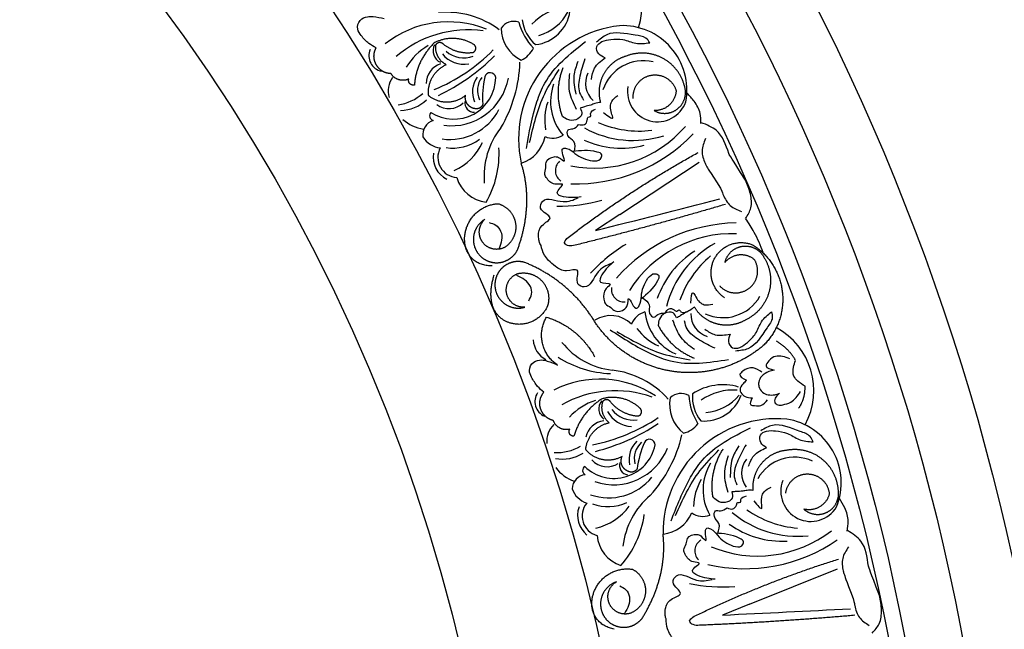
# Model space of a CAD drawing. Units: inches. Extents: x -500 to -173, y 253 to 357.
# Drawn here: x -245 to -237, y 306 to 311 of the extents above; entities that cross this region are included whole.
import ezdxf

# ---------------------------------------------------------------- set-up
doc = ezdxf.new("R2010")
doc.units = ezdxf.units.IN
doc.header["$MEASUREMENT"] = 0
doc.layers.add('DC703-312', color=7, linetype='Continuous')
doc.layers.add('Dimension', color=7, linetype='Continuous')
doc.styles.add('DIMS', font='txt')
doc.dimstyles.new('DIM-12', dxfattribs={"dimtxt": 1.125, "dimasz": 0.75, "dimexe": 0.75, "dimexo": 3, "dimgap": 1.125, "dimtad": 0, "dimdec": 4, "dimzin": 3, "dimdsep": 46, "dimlunit": 5, "dimtxsty": 'DIMS', "dimblk1": 'ARCHTICK', "dimblk2": 'ARCHTICK', "dimsah": 1, "dimcen": 0, "dimdle": 0.75, "dimclrd": 256, "dimclre": 256, "dimclrt": 256, "dimadec": 0, "dimazin": 0, "dimtfac": 0.75, "dimtdec": 4, "dimtix": 1, "dimtmove": 2, "dimatfit": 3, "dimfxl": 1, "dimtolj": 1, "dimtzin": 0, "dimlwd": -1, "dimlwe": -1, "dimarcsym": 0})

# ---------------------------------------------------------------- blocks, each defined once
blk = doc.blocks.new('DC703-312')
at = {"color": 0, "linetype": 'ByBlock'}
for p, q in [((14.4309, 6.4759), (15.0431, 6.8807)), ((15.4328, 3.4667), (16.1134, 3.7412))]:
    blk.add_line(p, q, dxfattribs=at)
at = {"linetype": 'ByBlock'}
for p, q in [((14.4309, 6.4759), (14.2437, 6.3521)), ((15.4328, 3.4667), (15.2247, 3.3827))]:
    blk.add_line(p, q, dxfattribs=at)
at = {"color": 0, "linetype": 'ByBlock'}
for centre, radius, start, end in [((14.0458, 8.0811), 0.5547, 343.04304, 72.99368), ((14.0676, 7.6456), 0.436, 97.75926, 136.54886), ((13.0895, 7.3496), 0.6889, 53.48909, 94.93349), ((13.7451, 8.0902), 0.3037, 276.46362, 351.71122), ((13.7046, 8.2144), 0.3687, 285.62607, 332.36331), ((13.106, 7.1751), 0.789, 68.19029, 128.19029), ((13.6109, 7.849), 0.119, 70.98817, 145.5534), ((13.7948, 7.9207), 0.2821, 180.87938, 243.16896), ((14.5296, 7.0593), 0.8814, 96.61642, 192.12307), ((14.1141, 8.0915), 0.4822, 195.63835, 223.20377), ((13.981, 8.0221), 0.3087, 187.67217, 229.19849), ((14.4512, 7.4371), 0.4981, 349.64415, 92.6573), ((13.2572, 7.0518), 0.8505, 82.041, 130.78956), ((13.1738, 7.3813), 0.4574, 119.21129, 149.34556), ((13.0838, 7.7402), 0.0968, 151.62008, 245.7419), ((12.6142, 7.7033), 0.1232, 157.56602, 257.70686), ((12.4495, 8.7464), 1.4156, 292.72304, 315.13024), ((12.3289, 8.8448), 1.6095, 295.76126, 314.75804), ((13.2274, 7.8543), 0.2176, 219.39799, 279.39799), ((13.2261, 7.8998), 0.2135, 229.53722, 289.53722), ((13.594, 7.8395), 0.1858, 293.30072, 335.12186), ((13.096, 7.4855), 0.1625, 108.48836, 178.92762), ((12.6092, 7.6828), 1.0497, 329.25832, 358.42), ((14.6131, 7.3352), 0.3294, 76.7509, 161.67168), ((13.1466, 7.5376), 0.3247, 237.24455, 359.66163), ((13.4827, 7.4257), 0.1911, 144.3771, 204.3771), ((13.5041, 7.4341), 0.1732, 144.26747, 204.26747), ((14.089, 7.3837), 0.7194, 167.54309, 184.46748), ((13.4285, 7.5284), 0.0433, 9.72165, 165.93379), ((14.347, 7.4908), 0.1812, 154.33437, 227.86483), ((12.81, 7.4333), 0.1694, 143.6805, 197.93791), ((13.1297, 7.6078), 0.4461, 262.48313, 350.02483), ((14.2916, 7.3494), 0.3961, 160.13307, 220.99012), ((14.7222, 7.425), 0.2322, 170.2854, 340.53629), ((12.6633, 7.6882), 0.3692, 278.47091, 311.42728), ((12.733, 7.5738), 0.2936, 270.68109, 314.11799), ((13.1097, 7.4495), 0.1559, 232.84976, 315.28634), ((13.3064, 7.3416), 0.0749, 174.88513, 270.96682), ((14.2656, 7.2077), 0.4156, 160.68259, 190.68259), ((12.9969, 7.2388), 0.0366, 135.22239, 255.75124), ((13.1157, 7.485), 0.4291, 262.25183, 332.50584), ((12.9612, 7.4429), 0.3109, 228.18108, 261.21355), ((13.0242, 7.0929), 0.1162, 108.19677, 188.48332), ((14.2308, 7.7723), 0.9377, 259.00037, 319.00037), ((14.583, 7.9269), 0.8057, 246.72009, 276.72009), ((13.985, 6.7714), 0.604, 141.64128, 184.94493), ((13.9117, 7.217), 0.1509, 247.11597, 302.37718), ((14.0929, 7.9662), 1.2534, 268.18807, 316.17982), ((14.533, 7.8264), 0.778, 241.19491, 287.72599), ((13.0664, 7.1746), 0.1857, 212.16027, 262.55831), ((13.139, 7.3328), 0.3439, 261.37495, 307.04763), ((12.9669, 7.2188), 0.4432, 294.46081, 335.23648), ((13.5905, 7.1304), 0.2677, 286.80083, 348.68712), ((14.4419, 7.6907), 0.7013, 245.76323, 284.70545), ((13.1808, 6.9211), 0.1927, 171.67133, 243.10381), ((13.1794, 6.9173), 0.1554, 151.87922, 266.54337), ((12.751, 6.9447), 0.7464, 330.0058, 3.63455), ((14.0297, 6.8148), 0.0972, 131.88905, 236.38782), ((13.4264, 6.8371), 0.267, 196.28578, 263.79579), ((13.9427, 7.8531), 1.3131, 270.04861, 285.44534), ((15.3468, 5.1577), 1.2534, 90.73464, 138.72639), ((15.2994, 5.3908), 0.9377, 87.91409, 147.91409), ((15.1616, 5.1252), 1.3131, 121.46912, 136.86585), ((15.5453, 5.5745), 0.778, 119.18847, 165.71955), ((15.384, 5.6007), 0.7013, 122.20901, 161.15123), ((15.6529, 5.5424), 0.8057, 130.19437, 160.19437), ((14.4627, 5.898), 0.0972, 170.52664, 275.02541), ((15.2284, 6.0091), 0.3294, 245.24278, 330.16356), ((14.6629, 5.5776), 0.1509, 104.53728, 159.79848), ((15.0191, 5.7646), 0.3961, 185.92434, 246.78139), ((15.1603, 5.7084), 0.1812, 179.04963, 252.58009), ((14.3611, 5.4699), 0.2262, 44.92445, 123.04282), ((14.8979, 5.8423), 0.4156, 216.23187, 246.23187), ((15.3756, 5.1164), 0.5547, 331.53491, 61.48555), ((13.9454, 5.5184), 0.1844, 183.3876, 241.74245), ((14.4341, 5.8469), 0.5755, 218.50424, 263.76518), ((14.3958, 6.0763), 0.8295, 237.89839, 267.35692), ((14.2927, 4.5904), 0.6889, 41.98097, 83.42537), ((14.274, 4.4161), 0.789, 56.68216, 116.68216), ((13.8974, 5.0318), 0.1232, 146.0579, 246.19873), ((14.3976, 4.2652), 0.8505, 70.53287, 119.28144), ((15.2268, 4.7314), 0.4302, 73.45764, 123.01946), ((15.3102, 4.6853), 0.436, 86.25113, 125.04074), ((14.3816, 4.6046), 0.4574, 107.70317, 137.83743), ((14.365, 4.9743), 0.0968, 140.11196, 234.23377), ((15.0977, 5.0093), 0.2821, 169.37125, 231.66083), ((14.9032, 4.9758), 0.119, 59.48004, 134.04527), ((15.4446, 5.113), 0.4822, 184.13022, 211.69564), ((15.3004, 5.0715), 0.3087, 176.16404, 217.69036), ((15.0828, 5.1853), 0.3037, 264.95549, 340.20309), ((15.0679, 5.3151), 0.3687, 274.11795, 320.85518), ((14.5285, 5.0574), 0.2176, 207.88987, 267.88987), ((14.5363, 5.1023), 0.2135, 218.0291, 278.0291), ((14.3261, 4.7223), 0.1625, 96.98024, 167.41949), ((13.9442, 6.0868), 1.4156, 281.21492, 303.62211), ((15.6459, 4.0186), 0.8814, 85.10829, 180.61495), ((15.6444, 4.4045), 0.4981, 338.13603, 81.14917), ((14.0354, 4.7282), 0.1694, 132.17238, 186.42978), ((13.8456, 6.2073), 1.6095, 284.25313, 303.24992), ((14.8848, 4.9698), 0.1858, 281.7926, 323.61373), ((14.6931, 4.5866), 0.1911, 132.86897, 192.86897), ((14.6605, 4.6979), 0.0433, 358.21353, 154.42567), ((13.8885, 5.0127), 1.0497, 317.75019, 346.91187), ((13.9425, 5.0072), 0.3692, 266.96278, 299.91915), ((14.3861, 4.7633), 0.3247, 225.73642, 348.1535), ((14.3835, 4.8354), 0.4461, 250.97501, 338.5167), ((14.7158, 4.5905), 0.1732, 132.75934, 192.75934), ((15.2789, 4.4244), 0.7194, 156.03497, 172.95935), ((13.988, 4.8813), 0.2936, 259.17296, 302.60986), ((14.3324, 4.6843), 0.1559, 221.34163, 303.77821), ((15.5531, 4.4779), 0.1812, 142.82624, 216.35671), ((15.7827, 4.2723), 0.3294, 65.24278, 150.16356), ((14.1855, 4.7075), 0.3109, 216.67295, 249.70542), ((14.1798, 4.5003), 0.0366, 123.71426, 244.24311), ((14.5036, 4.5393), 0.0749, 163.377, 259.45869), ((15.4705, 4.3503), 0.3961, 148.62494, 209.48199), ((14.1774, 4.3519), 0.1162, 96.68864, 176.97519), ((14.3453, 4.7179), 0.4291, 250.7437, 320.99772), ((15.4168, 4.2167), 0.4156, 149.17446, 179.17446), ((15.9076, 4.3385), 0.2322, 158.77728, 329.02817), ((14.2351, 4.4235), 0.1857, 200.65214, 251.05019), ((15.0548, 3.8452), 0.604, 130.13316, 173.4368), ((14.2967, 4.1523), 0.1927, 160.16321, 231.59568), ((14.2945, 4.1488), 0.1554, 140.37109, 255.03524), ((14.3378, 4.564), 0.3439, 249.86683, 295.53951), ((14.1464, 4.4866), 0.4432, 282.95269, 323.72836), ((15.8713, 4.8581), 0.8057, 235.21197, 265.21197), ((13.8802, 4.2612), 0.7464, 318.49768, 352.12642), ((14.7399, 4.2757), 0.2677, 275.2927, 337.17899), ((15.0719, 4.2964), 0.1509, 235.60785, 290.86905), ((15.8022, 4.7696), 0.778, 229.68679, 276.21786), ((15.6859, 4.6549), 0.7013, 234.2551, 273.19733), ((14.5205, 4.021), 0.267, 184.77765, 252.28767), ((15.1073, 3.8788), 0.0972, 120.38092, 224.87969), ((15.3989, 4.9944), 1.2534, 256.67994, 304.67169), ((15.4954, 4.7769), 0.9377, 247.49224, 307.49224), ((15.2291, 4.9136), 1.3131, 258.54048, 273.93721)]:
    blk.add_arc(centre, radius, start, end, dxfattribs=at)
for points, knots in [([(12.5471, 7.7641), (12.5275, 7.7744), (12.4826, 7.7981), (12.4371, 7.8497), (12.3933, 7.9089), (12.4145, 7.9817), (12.474, 8.0067), (12.5385, 8.0053), (12.5809, 7.9959), (12.6089, 7.9897)], [20.2202983, 20.2202983, 20.2202983, 20.2202983, 20.293506, 20.3881248, 20.4489274, 20.5288166, 20.5988036, 20.6478417, 20.7430772, 20.7430772, 20.7430772, 20.7430772]), ([(14.6628, 7.8033), (14.6536, 7.8163), (14.6267, 7.8536), (14.5021, 7.8642), (14.3577, 7.9027), (14.2756, 7.8292), (14.2501, 7.8063)], [0.8377537, 0.8377537, 0.8377537, 0.8377537, 0.8889618, 0.9859581, 1.2292625, 1.3389865, 1.3389865, 1.3389865, 1.3389865]), ([(14.318, 7.6866), (14.2993, 7.694), (14.262, 7.7086), (14.241, 7.7766), (14.2973, 7.8196), (14.3386, 7.8255), (14.3619, 7.8288)], [0.2289798, 0.2289798, 0.2289798, 0.2289798, 0.2941416, 0.3585988, 0.4199399, 0.4989432, 0.4989432, 0.4989432, 0.4989432]), ([(14.3619, 7.8288), (14.3932, 7.831), (14.4592, 7.8356), (14.5545, 7.7885), (14.6261, 7.7983), (14.6628, 7.8033)], [0.4989432, 0.4989432, 0.4989432, 0.4989432, 0.6019769, 0.7166437, 0.8377537, 0.8377537, 0.8377537, 0.8377537]), ([(14.2108, 7.5188), (14.2161, 7.5498), (14.228, 7.6199), (14.2858, 7.6627), (14.318, 7.6866)], [0, 0, 0, 0, 0.1012252, 0.2289798, 0.2289798, 0.2289798, 0.2289798]), ([(14.2811, 7.3427), (14.2667, 7.3407), (14.2406, 7.3372), (14.202, 7.318), (14.1624, 7.3115), (14.1358, 7.3022), (14.1248, 7.2984)], [10.1789001, 10.1789001, 10.1789001, 10.1789001, 10.2271147, 10.2658024, 10.3211656, 10.3597566, 10.3597566, 10.3597566, 10.3597566]), ([(14.1248, 7.2984), (14.1317, 7.2829), (14.1482, 7.2461), (14.0919, 7.1996), (14.0308, 7.2027), (14.0008, 7.2242), (13.9877, 7.2336)], [10.3597566, 10.3597566, 10.3597566, 10.3597566, 10.4113994, 10.4831914, 10.5511652, 10.6043269, 10.6043269, 10.6043269, 10.6043269]), ([(14.1126, 7.1719), (14.1293, 7.1684), (14.1609, 7.1617), (14.1821, 7.1981), (14.179, 7.2334), (14.212, 7.2281), (14.1969, 7.2703), (14.2237, 7.2823), (14.2428, 7.2909)], [0.3094553, 0.3094553, 0.3094553, 0.3094553, 0.3605768, 0.406042, 0.4315752, 0.4534694, 0.4766948, 0.5351326, 0.5351326, 0.5351326, 0.5351326]), ([(14.0812, 6.9638), (14.0849, 6.9921), (14.0919, 7.045), (14.0249, 7.0701), (14.0203, 7.1388), (14.0778, 7.1339), (14.0996, 7.1577), (14.1126, 7.1719)], [0, 0, 0, 0, 0.0839, 0.1567679, 0.205129, 0.2475676, 0.3094553, 0.3094553, 0.3094553, 0.3094553]), ([(15.0933, 7.0625), (15.0802, 7.031), (15.0542, 6.9684), (15.0795, 6.8939), (15.0975, 6.8571), (15.1014, 6.8498)], [0, 0, 0, 0, 0.1102312, 0.2188734, 0.2466255, 0.2466255, 0.2466255, 0.2466255]), ([(14.1321, 6.6122), (14.0912, 6.607), (14.0337, 6.5996), (13.9124, 6.6382), (14.0221, 6.7231), (13.9171, 6.7008), (13.8784, 6.7391), (13.8407, 6.7895), (13.8648, 6.8329), (13.8513, 6.8926), (13.9113, 6.9265), (13.9616, 6.9221), (14.0181, 6.8679), (13.988, 6.9388), (13.9779, 6.9929), (14.04, 6.9861), (14.0817, 6.9474), (14.1459, 6.9066), (14.1943, 6.8959), (14.2185, 6.8906)], [0, 0, 0, 0, 0.152533, 0.214436, 0.301258, 0.352613, 0.446323, 0.487921, 0.544328, 0.591489, 0.67684, 0.713348, 0.773526, 0.826767, 0.88292, 0.913502, 0.996951, 1.078908, 1.161053, 1.161053, 1.161053, 1.161053]), ([(14.2185, 6.8906), (14.243, 6.8898), (14.2798, 6.8887), (14.3, 6.9457), (14.1977, 6.9796), (14.1259, 6.9699), (14.0668, 6.9618)], [1.161053, 1.161053, 1.161053, 1.161053, 1.2338915, 1.2705299, 1.315711, 1.5259965, 1.5259965, 1.5259965, 1.5259965]), ([(15.2086, 6.6807), (15.2249, 6.6433), (15.2394, 6.6051), (15.2762, 6.5363), (15.3394, 6.5125), (15.3708, 6.5007)], [0.2732823, 0.2732823, 0.2732823, 0.2732823, 0.2991868, 0.4092122, 0.517597, 0.517597, 0.517597, 0.517597]), ([(13.8216, 6.2379), (13.8133, 6.2476), (13.8108, 6.2625), (13.7972, 6.3134), (13.811, 6.3946), (13.9398, 6.4564), (13.7974, 6.5016), (13.8458, 6.6281), (13.9865, 6.552), (14.072, 6.5894), (14.1091, 6.6057)], [0.8978854, 0.8978854, 0.8978854, 0.8978854, 1.0153671, 1.0937431, 1.1963342, 1.2900381, 1.4054328, 1.466534, 1.6418645, 1.7764855, 1.7764855, 1.7764855, 1.7764855]), ([(14.0099, 6.2486), (14.004, 6.2573), (13.9982, 6.2599), (14.0127, 6.2796), (14.0218, 6.292)], [0.147504, 0.147504, 0.147504, 0.147504, 0.17802807, 0.22983674, 0.22983674, 0.22983674, 0.22983674]), ([(14.0602, 6.2333), (14.0441, 6.2336), (14.0215, 6.234), (14.007, 6.2516), (14.004, 6.2573)], [0.0461692, 0.0461692, 0.0461692, 0.0461692, 0.09642886, 0.11650353, 0.11650353, 0.11650353, 0.11650353]), ([(14.3643, 6.0988), (14.327, 6.0828), (14.2412, 6.046), (14.2007, 5.8912), (14.0753, 5.9423), (14.1395, 6.0772), (14.0064, 6.0253), (13.9377, 6.0707), (13.8818, 6.1161), (13.8577, 6.1484), (13.8484, 6.1626)], [0, 0, 0, 0, 0.134621, 0.3099515, 0.3710527, 0.4864474, 0.5801513, 0.6827424, 0.7611184, 0.8177087, 0.8177087, 0.8177087, 0.8177087]), ([(14.3847, 6.1112), (14.3529, 6.0849), (14.3083, 6.0479), (14.2536, 5.933), (14.3905, 5.9551), (14.3026, 5.8936), (14.3041, 5.8392), (14.3151, 5.7773), (14.3633, 5.7652), (14.3976, 5.7146), (14.4634, 5.7352), (14.4946, 5.775), (14.4936, 5.8532), (14.5247, 5.7828), (14.5574, 5.7385), (14.5948, 5.7885), (14.595, 5.8454), (14.6092, 5.9202), (14.6344, 5.9628), (14.647, 5.9841)], [0, 0, 0, 0, 0.152533, 0.214436, 0.301258, 0.352613, 0.446323, 0.487921, 0.544328, 0.591489, 0.67684, 0.713348, 0.773526, 0.826767, 0.88292, 0.913502, 0.996951, 1.078908, 1.161053, 1.161053, 1.161053, 1.161053]), ([(14.647, 5.9841), (14.6632, 6.0025), (14.6875, 6.0302), (14.7429, 6.006), (14.6978, 5.9081), (14.6417, 5.8623), (14.5954, 5.8247)], [1.161053, 1.161053, 1.161053, 1.161053, 1.2338915, 1.2705299, 1.315711, 1.5259965, 1.5259965, 1.5259965, 1.5259965]), ([(14.6067, 5.8339), (14.6299, 5.8172), (14.6733, 5.7861), (14.6459, 5.7201), (14.6929, 5.6699), (14.7286, 5.7152), (14.7609, 5.7148), (14.7801, 5.7146)], [0, 0, 0, 0, 0.0839, 0.1567679, 0.205129, 0.2475676, 0.3094553, 0.3094553, 0.3094553, 0.3094553]), ([(14.8679, 5.6776), (14.8614, 5.6932), (14.8457, 5.7304), (14.7733, 5.721), (14.7339, 5.6743), (14.729, 5.6377), (14.7269, 5.6217)], [10.3597566, 10.3597566, 10.3597566, 10.3597566, 10.4113994, 10.4831914, 10.5511652, 10.6043269, 10.6043269, 10.6043269, 10.6043269]), ([(14.7801, 5.7146), (14.789, 5.7292), (14.8057, 5.7568), (14.8467, 5.7475), (14.8704, 5.7211), (14.8891, 5.7488), (14.9096, 5.7089), (14.9367, 5.7203), (14.9561, 5.7284)], [0.3094553, 0.3094553, 0.3094553, 0.3094553, 0.3605768, 0.406042, 0.4315752, 0.4534694, 0.4766948, 0.5351326, 0.5351326, 0.5351326, 0.5351326]), ([(15.007, 5.7615), (14.9958, 5.7523), (14.9754, 5.7356), (14.935, 5.7205), (14.9032, 5.696), (14.8782, 5.683), (14.8679, 5.6776)], [10.1789001, 10.1789001, 10.1789001, 10.1789001, 10.2271147, 10.2658024, 10.3211656, 10.3597566, 10.3597566, 10.3597566, 10.3597566]), ([(15.6043, 5.7256), (15.6074, 5.71), (15.6163, 5.6648), (15.5389, 5.5666), (15.4683, 5.4348), (15.3586, 5.4251), (15.3245, 5.4221)], [0.8377537, 0.8377537, 0.8377537, 0.8377537, 0.8889618, 0.9859581, 1.2292625, 1.3389865, 1.3389865, 1.3389865, 1.3389865]), ([(15.4173, 5.4884), (15.4402, 5.5097), (15.4887, 5.5549), (15.5194, 5.6566), (15.5755, 5.7022), (15.6043, 5.7256)], [0.4989432, 0.4989432, 0.4989432, 0.4989432, 0.6019769, 0.7166437, 0.8377537, 0.8377537, 0.8377537, 0.8377537]), ([(15.0876, 5.5898), (15.1139, 5.5725), (15.1733, 5.5333), (15.244, 5.5463), (15.2835, 5.5535)], [0, 0, 0, 0, 0.1012252, 0.2289798, 0.2289798, 0.2289798, 0.2289798]), ([(15.2835, 5.5535), (15.276, 5.5348), (15.2612, 5.4976), (15.2966, 5.4358), (15.3664, 5.4475), (15.399, 5.4737), (15.4173, 5.4884)], [0.2289798, 0.2289798, 0.2289798, 0.2289798, 0.2941416, 0.3585988, 0.4199399, 0.4989432, 0.4989432, 0.4989432, 0.4989432]), ([(13.8438, 5.1048), (13.8267, 5.1188), (13.7874, 5.151), (13.7531, 5.2106), (13.722, 5.2774), (13.7574, 5.3445), (13.8206, 5.3571), (13.8835, 5.3428), (13.9232, 5.3252), (13.9494, 5.3135)], [20.2202983, 20.2202983, 20.2202983, 20.2202983, 20.293506, 20.3881248, 20.4489274, 20.5288166, 20.5988036, 20.6478417, 20.7430772, 20.7430772, 20.7430772, 20.7430772]), ([(15.7458, 5.3629), (15.7075, 5.3761), (15.648, 5.3967), (15.5859, 5.3566), (15.5448, 5.2944), (15.5939, 5.2827), (15.6236, 5.2756)], [0, 0, 0, 0, 0.1245767, 0.1936383, 0.2436697, 0.3203885, 0.3203885, 0.3203885, 0.3203885]), ([(15.8623, 5.1499), (15.8435, 5.1619), (15.8108, 5.1828), (15.7667, 5.2307), (15.7695, 5.2939), (15.783, 5.3327), (15.789, 5.3498)], [0.6521119, 0.6521119, 0.6521119, 0.6521119, 0.7269153, 0.7821622, 0.8590767, 0.9202673, 0.9202673, 0.9202673, 0.9202673]), ([(15.5288, 5.2591), (15.5065, 5.2739), (15.4598, 5.3048), (15.3961, 5.2814), (15.3416, 5.2326), (15.3822, 5.2112), (15.4095, 5.1969)], [0, 0, 0, 0, 0.084011, 0.1763788, 0.2127367, 0.2879742, 0.2879742, 0.2879742, 0.2879742]), ([(15.6236, 5.2756), (15.6101, 5.2718), (15.5753, 5.2619), (15.5275, 5.235), (15.5015, 5.1881), (15.5039, 5.1416), (15.5389, 5.0872), (15.6105, 5.0757), (15.6524, 5.0916), (15.6643, 5.0962)], [0.3203885, 0.3203885, 0.3203885, 0.3203885, 0.3670637, 0.4412416, 0.4966217, 0.5355567, 0.5915323, 0.6988644, 0.7414618, 0.7414618, 0.7414618, 0.7414618]), ([(15.4095, 5.1969), (15.401, 5.1877), (15.3811, 5.1664), (15.3541, 5.1328), (15.3685, 5.0936), (15.4016, 5.0653), (15.4357, 5.0617), (15.4544, 5.0598)], [0.2879742, 0.2879742, 0.2879742, 0.2879742, 0.3309462, 0.3878032, 0.4116286, 0.4625526, 0.5238998, 0.5238998, 0.5238998, 0.5238998]), ([(15.6643, 5.0962), (15.6546, 5.0873), (15.6352, 5.0695), (15.62, 5.0277), (15.6538, 4.9992), (15.6997, 5.0094), (15.7711, 5.0253), (15.8058, 5.0771), (15.8276, 5.1098)], [0.7414618, 0.7414618, 0.7414618, 0.7414618, 0.7858653, 0.8305528, 0.8666809, 0.9078774, 0.9807813, 1.1048822, 1.1048822, 1.1048822, 1.1048822]), ([(15.4544, 5.0598), (15.4435, 5.0377), (15.4265, 5.0032), (15.4811, 4.9999), (15.529, 4.9962), (15.557, 5.0269), (15.5732, 5.0446)], [0.5238998, 0.5238998, 0.5238998, 0.5238998, 0.5840776, 0.6181204, 0.6720512, 0.7462751, 0.7462751, 0.7462751, 0.7462751]), ([(15.5637, 4.6755), (15.5468, 4.6865), (15.5132, 4.7082), (15.5062, 4.7791), (15.5699, 4.81), (15.6116, 4.8075), (15.6351, 4.8061)], [0.2289798, 0.2289798, 0.2289798, 0.2289798, 0.2941416, 0.3585988, 0.4199399, 0.4989432, 0.4989432, 0.4989432, 0.4989432]), ([(15.9249, 4.7211), (15.9184, 4.7356), (15.8995, 4.7776), (15.7795, 4.8128), (15.6457, 4.8794), (15.5506, 4.8237), (15.521, 4.8064)], [0.8377537, 0.8377537, 0.8377537, 0.8377537, 0.8889618, 0.9859581, 1.2292625, 1.3389865, 1.3389865, 1.3389865, 1.3389865]), ([(15.6351, 4.8061), (15.6661, 4.802), (15.7318, 4.7934), (15.8157, 4.7282), (15.8878, 4.7235), (15.9249, 4.7211)], [0.4989432, 0.4989432, 0.4989432, 0.4989432, 0.6019769, 0.7166437, 0.8377537, 0.8377537, 0.8377537, 0.8377537]), ([(15.4252, 4.5325), (15.4365, 4.5618), (15.4622, 4.6281), (15.5274, 4.6586), (15.5637, 4.6755)], [0, 0, 0, 0, 0.1012252, 0.2289798, 0.2289798, 0.2289798, 0.2289798]), ([(15.4589, 4.3459), (15.4444, 4.3468), (15.4182, 4.3486), (15.3765, 4.3375), (15.3364, 4.339), (15.3084, 4.3352), (15.2969, 4.3336)], [10.1789001, 10.1789001, 10.1789001, 10.1789001, 10.2271147, 10.2658024, 10.3211656, 10.3597566, 10.3597566, 10.3597566, 10.3597566]), ([(15.2969, 4.3336), (15.3006, 4.3171), (15.3094, 4.2777), (15.245, 4.2435), (15.1857, 4.2587), (15.1606, 4.2857), (15.1496, 4.2975)], [10.3597566, 10.3597566, 10.3597566, 10.3597566, 10.4113994, 10.4831914, 10.5511652, 10.6043269, 10.6043269, 10.6043269, 10.6043269]), ([(15.2597, 4.2122), (15.2754, 4.2054), (15.305, 4.1926), (15.333, 4.224), (15.3371, 4.2592), (15.3683, 4.2474), (15.3619, 4.2918), (15.3906, 4.2982), (15.4111, 4.3028)], [0.3094553, 0.3094553, 0.3094553, 0.3094553, 0.3605768, 0.406042, 0.4315752, 0.4534694, 0.4766948, 0.5351326, 0.5351326, 0.5351326, 0.5351326]), ([(15.1875, 4.0145), (15.1968, 4.0415), (15.2141, 4.092), (15.1535, 4.1299), (15.1627, 4.1981), (15.2181, 4.1818), (15.2442, 4.2009), (15.2597, 4.2122)], [0, 0, 0, 0, 0.0839, 0.1567679, 0.205129, 0.2475676, 0.3094553, 0.3094553, 0.3094553, 0.3094553]), ([(15.1672, 3.6598), (15.126, 3.6628), (15.0682, 3.6671), (14.9571, 3.7291), (15.0815, 3.7904), (14.9742, 3.7896), (14.9439, 3.8348), (14.917, 3.8917), (14.9493, 3.9294), (14.948, 3.9906), (15.0135, 4.0118), (15.0619, 3.9975), (15.1064, 3.9332), (15.0911, 4.0086), (15.092, 4.0637), (15.1515, 4.0445), (15.1846, 3.9983), (15.2395, 3.9455), (15.2847, 3.9254), (15.3073, 3.9154)], [0, 0, 0, 0, 0.152533, 0.214436, 0.301258, 0.352613, 0.446323, 0.487921, 0.544328, 0.591489, 0.67684, 0.713348, 0.773526, 0.826767, 0.88292, 0.913502, 0.996951, 1.078908, 1.161053, 1.161053, 1.161053, 1.161053]), ([(15.3073, 3.9154), (15.3312, 3.9097), (15.3671, 3.9013), (15.3982, 3.9531), (15.3047, 4.0068), (15.2324, 4.0115), (15.173, 4.0154)], [1.161053, 1.161053, 1.161053, 1.161053, 1.2338915, 1.2705299, 1.315711, 1.5259965, 1.5259965, 1.5259965, 1.5259965]), ([(16.1989, 3.9093), (16.1798, 3.881), (16.1418, 3.8249), (16.1517, 3.7468), (16.162, 3.7072), (16.1644, 3.6992)], [0, 0, 0, 0, 0.1102312, 0.2188734, 0.2466255, 0.2466255, 0.2466255, 0.2466255]), ([(14.7882, 3.355), (14.782, 3.3662), (14.7825, 3.3812), (14.7794, 3.4338), (14.8091, 3.5106), (14.9476, 3.5455), (14.8172, 3.6183), (14.8898, 3.7325), (15.0125, 3.6299), (15.1037, 3.6495), (15.1434, 3.658)], [0.8978854, 0.8978854, 0.8978854, 0.8978854, 1.0153671, 1.0937431, 1.1963342, 1.2900381, 1.4054328, 1.466534, 1.6418645, 1.7764855, 1.7764855, 1.7764855, 1.7764855]), ([(16.2357, 3.5121), (16.2442, 3.4723), (16.2508, 3.432), (16.2731, 3.3572), (16.3304, 3.3213), (16.3588, 3.3034)], [0.2732823, 0.2732823, 0.2732823, 0.2732823, 0.2991868, 0.4092122, 0.517597, 0.517597, 0.517597, 0.517597]), ([(14.9749, 3.3279), (14.9708, 3.3376), (14.9657, 3.3414), (14.9838, 3.3577), (14.9952, 3.368)], [0.147504, 0.147504, 0.147504, 0.147504, 0.17802807, 0.22983674, 0.22983674, 0.22983674, 0.22983674]), ([(15.2922, 3.1104), (15.2526, 3.1022), (15.1612, 3.0832), (15.0906, 2.9396), (14.9779, 3.0147), (15.0677, 3.1341), (14.9269, 3.1098), (14.8687, 3.168), (14.8229, 3.2237), (14.8058, 3.2601), (14.7995, 3.2759)], [0, 0, 0, 0, 0.134621, 0.3099515, 0.3710527, 0.4864474, 0.5801513, 0.6827424, 0.7611184, 0.8177087, 0.8177087, 0.8177087, 0.8177087]), ([(15.0211, 3.3029), (15.0054, 3.3064), (14.9834, 3.3112), (14.9727, 3.3314), (14.9708, 3.3376)], [0.0461692, 0.0461692, 0.0461692, 0.0461692, 0.09642886, 0.11650353, 0.11650353, 0.11650353, 0.11650353])]:
    blk.add_open_spline(points, degree=3, knots=knots, dxfattribs=at)
for points, weights in [([(12.5485, 7.6322), (12.5246, 7.6738), (12.5241, 7.7219), (12.5471, 7.7641)], [1, 0.915402283441, 0.915402283441, 1]), ([(12.9996, 7.8042), (12.9066, 7.7176), (12.8518, 7.603), (12.8429, 7.4763)], [1, 0.953554740178, 0.953554740178, 1]), ([(13.3021, 7.7893), (13.2085, 7.8475), (13.0984, 7.8529), (12.9996, 7.8042)], [1, 0.915913374003, 0.915913374003, 1]), ([(13.0891, 7.6336), (13.0324, 7.6628), (13.0021, 7.7188), (13.0086, 7.7821)], [1, 0.884098701491, 0.884098701491, 1]), ([(13.0086, 7.7821), (13.0109, 7.7935), (13.0188, 7.8021), (13.03, 7.8054)], [1, 0.906010928951, 0.906010928951, 1]), ([(13.03, 7.8054), (13.0411, 7.8087), (13.0524, 7.8059), (13.0606, 7.7976)], [1, 0.906010928951, 0.906010928951, 1]), ([(13.0606, 7.7976), (13.1268, 7.7415), (13.2101, 7.717), (13.2961, 7.7285)], [1, 0.942534573859, 0.942534573859, 1]), ([(13.3179, 7.757), (13.3192, 7.7703), (13.3134, 7.7822), (13.3021, 7.7893)], [1, 0.899829429125, 0.899829429125, 1]), ([(13.2961, 7.7285), (13.3085, 7.7332), (13.3166, 7.7438), (13.3179, 7.757)], [1, 0.899829429125, 0.899829429125, 1]), ([(14.4809, 7.7), (14.406, 7.6788), (14.3449, 7.6306), (14.307, 7.5627)], [1, 0.949253021674, 0.949253021674, 1]), ([(14.7566, 7.6863), (14.6695, 7.7307), (14.5719, 7.7355), (14.4809, 7.7)], [1, 0.941659346407, 0.941659346407, 1]), ([(12.6616, 7.5642), (12.6135, 7.5657), (12.5724, 7.5905), (12.5485, 7.6322)], [1, 0.915402283441, 0.915402283441, 1]), ([(12.9517, 7.4031), (12.9446, 7.5044), (12.9966, 7.5916), (13.0891, 7.6336)], [1, 0.880734391795, 0.880734391795, 1]), ([(13.9877, 7.2336), (13.9429, 7.3574), (13.9447, 7.489), (13.9929, 7.6115)], [1, 0.957154752057, 0.957154752057, 1]), ([(14.9299, 7.4714), (14.9051, 7.5659), (14.8437, 7.642), (14.7566, 7.6863)], [1, 0.941659346407, 0.941659346407, 1]), ([(12.7995, 7.5229), (12.7472, 7.4984), (12.6919, 7.515), (12.6616, 7.5642)], [1, 0.831088992379, 0.831088992379, 1]), ([(14.307, 7.5627), (14.269, 7.4948), (14.2599, 7.4175), (14.2811, 7.3427)], [1, 0.949253021674, 0.949253021674, 1]), ([(14.5345, 7.3734), (14.528, 7.4642), (14.5838, 7.536), (14.6734, 7.5522)], [1, 0.829154836385, 0.829154836385, 1]), ([(14.6734, 7.5522), (14.763, 7.5683), (14.8404, 7.5204), (14.8659, 7.433)], [1, 0.829154836385, 0.829154836385, 1]), ([(12.8077, 7.4871), (12.7985, 7.4969), (12.7955, 7.51), (12.7995, 7.5229)], [1, 0.909912889125, 0.909912889125, 1]), ([(12.8429, 7.4763), (12.8297, 7.4733), (12.8169, 7.4772), (12.8077, 7.4871)], [1, 0.909912889125, 0.909912889125, 1]), ([(14.8792, 7.2941), (14.9332, 7.3383), (14.9524, 7.4053), (14.9299, 7.4714)], [1, 0.881077574213, 0.881077574213, 1]), ([(12.9602, 7.3879), (12.9553, 7.3916), (12.9523, 7.397), (12.9517, 7.4031)], [1, 0.944148802223, 0.944148802223, 1]), ([(13.2383, 7.397), (13.1558, 7.3262), (13.0472, 7.3227), (12.9602, 7.3879)], [1, 0.853247651643, 0.853247651643, 1]), ([(14.8659, 7.433), (14.8607, 7.3383), (14.7902, 7.2748), (14.6954, 7.2797)], [1, 0.805545613152, 0.805545613152, 1]), ([(13.3717, 7.3291), (13.3662, 7.309), (13.3503, 7.2955), (13.3296, 7.2933)], [1, 0.883252790407, 0.883252790407, 1]), ([(14.6954, 7.2797), (14.7556, 7.2445), (14.8252, 7.25), (14.8792, 7.2941)], [1, 0.881077574213, 0.881077574213, 1]), ([(14.0218, 6.292), (14.3431, 6.5384), (14.6821, 6.76), (15.0366, 6.9555)], [1, 0.998118573815, 0.998118573815, 1]), ([(13.6395, 6.2033), (13.7215, 6.4234), (13.7396, 6.6577), (13.6679, 6.8742)], [1, 0.974129947402, 0.974129947402, 1]), ([(13.2342, 6.3275), (13.2548, 6.4614), (13.3551, 6.5524), (13.4903, 6.5602)], [1, 0.851508258659, 0.851508258659, 1]), ([(13.4903, 6.5602), (13.5627, 6.5398), (13.6126, 6.4836), (13.6243, 6.4093)], [1, 0.894621016861, 0.894621016861, 1]), ([(15.2468, 6.555), (14.8538, 6.4386), (14.4582, 6.3314), (14.0602, 6.2333)], [1, 0.999822374931, 0.999822374931, 1]), ([(13.3698, 6.263), (13.3281, 6.3209), (13.3355, 6.3918), (13.3882, 6.4398)], [1, 0.830894426291, 0.830894426291, 1]), ([(13.6243, 6.4093), (13.6361, 6.3351), (13.6059, 6.2662), (13.5433, 6.2245)], [1, 0.894621016861, 0.894621016861, 1]), ([(13.4449, 6.0793), (13.2818, 6.0767), (13.2136, 6.1937), (13.2342, 6.3275)], [1, 0.851508258659, 0.851508258659, 1]), ([(13.5433, 6.2245), (13.481, 6.1897), (13.4114, 6.2052), (13.3698, 6.263)], [1, 0.830894426291, 0.830894426291, 1]), ([(13.5228, 6.1096), (13.5743, 6.1226), (13.6157, 6.1558), (13.6395, 6.2033)], [1, 0.939713305197, 0.939713305197, 1]), ([(15.244, 6.1071), (15.2595, 6.1751), (15.311, 6.2221), (15.3801, 6.2314)], [1, 0.881077574213, 0.881077574213, 1]), ([(15.3801, 6.2314), (15.4493, 6.2407), (15.5114, 6.2089), (15.5442, 6.1474)], [1, 0.881077574213, 0.881077574213, 1]), ([(15.4616, 6.2402), (15.5915, 6.1567), (15.6723, 6.0249), (15.6878, 5.8712)], [1, 0.933782212859, 0.933782212859, 1]), ([(13.3756, 6.1364), (13.4191, 6.1061), (13.4713, 6.0965), (13.5228, 6.1096)], [1, 0.939713305197, 0.939713305197, 1]), ([(14.246, 5.6337), (14.1191, 5.8498), (13.9289, 6.0132), (13.6961, 6.106)], [1, 0.963983364335, 0.963983364335, 1]), ([(15.4725, 6.1269), (15.3998, 6.1878), (15.3052, 6.1796), (15.244, 6.1071)], [1, 0.805545613152, 0.805545613152, 1]), ([(15.5442, 6.1474), (15.5963, 6.0647), (15.61, 5.9679), (15.5829, 5.874)], [1, 0.941659346407, 0.941659346407, 1]), ([(13.5555, 5.8682), (13.5417, 5.9382), (13.578, 5.9995), (13.6459, 6.0212)], [1, 0.830894426291, 0.830894426291, 1]), ([(13.6459, 6.0212), (13.7166, 6.0359), (13.7851, 6.013), (13.8327, 5.9586)], [1, 0.9090459392, 0.9090459392, 1]), ([(13.5771, 5.6406), (13.4562, 5.681), (13.3925, 5.7912), (13.4597, 6.0099)], [1, 0.832612171828, 0.832612171828, 1]), ([(13.467, 5.9589), (13.4583, 5.8968), (13.4805, 5.838), (13.5281, 5.7971)], [1, 0.918557831768, 0.918557831768, 1]), ([(13.8327, 5.9586), (13.8802, 5.9042), (13.8939, 5.8333), (13.8699, 5.7652)], [1, 0.9090459392, 0.9090459392, 1]), ([(13.6972, 5.7609), (13.6261, 5.7552), (13.5693, 5.7982), (13.5555, 5.8682)], [1, 0.830894426291, 0.830894426291, 1]), ([(15.5829, 5.874), (15.5558, 5.7801), (15.4926, 5.7055), (15.4045, 5.6633)], [1, 0.941659346407, 0.941659346407, 1]), ([(15.6878, 5.8712), (15.7034, 5.7174), (15.6505, 5.5722), (15.5399, 5.4644)], [1, 0.933782212859, 0.933782212859, 1]), ([(13.5281, 5.7971), (13.5757, 5.7562), (13.6371, 5.7431), (13.6972, 5.7609)], [1, 0.918557831768, 0.918557831768, 1]), ([(13.8699, 5.7652), (13.8151, 5.6501), (13.6979, 5.6003), (13.5771, 5.6406)], [1, 0.832612171828, 0.832612171828, 1]), ([(13.9494, 5.3135), (13.8206, 5.3994), (13.7857, 5.5502), (13.8638, 5.6839)], [1, 0.818482245701, 0.818482245701, 1]), ([(13.8638, 5.6839), (14.0259, 5.6351), (14.1566, 5.5276), (14.2359, 5.378)], [1, 0.948588041746, 0.948588041746, 1]), ([(14.8555, 5.2627), (14.6054, 5.2954), (14.3899, 5.4265), (14.246, 5.6337)], [1, 0.942945928266, 0.942945928266, 1]), ([(14.7269, 5.6217), (14.7868, 5.5045), (14.8841, 5.4159), (15.0065, 5.3673)], [1, 0.957154752057, 0.957154752057, 1]), ([(15.789, 5.3498), (15.7538, 5.4114), (15.7039, 5.4617), (15.6427, 5.4974)], [1, 0.977283884193, 0.977283884193, 1]), ([(15.5399, 5.4644), (15.3475, 5.3012), (15.1056, 5.2299), (14.8555, 5.2627)], [1, 0.942945928266, 0.942945928266, 1]), ([(13.8189, 4.9752), (13.8038, 5.0208), (13.8129, 5.068), (13.8438, 5.1048)], [1, 0.915402283441, 0.915402283441, 1]), ([(15.8134, 4.9798), (15.8483, 5.0301), (15.8651, 5.0888), (15.8623, 5.1499)], [1, 0.964875349482, 0.964875349482, 1]), ([(14.2952, 5.0538), (14.1869, 4.9875), (14.1103, 4.8862), (14.0763, 4.7638)], [1, 0.953554740178, 0.953554740178, 1]), ([(14.3489, 4.8688), (14.2992, 4.9087), (14.2806, 4.9696), (14.2996, 5.0304)], [1, 0.884098701491, 0.884098701491, 1]), ([(14.5887, 4.9788), (14.5086, 5.0546), (14.4018, 5.0818), (14.2952, 5.0538)], [1, 0.915913374003, 0.915913374003, 1]), ([(14.2996, 5.0304), (14.3042, 5.0411), (14.3137, 5.0479), (14.3253, 5.0489)], [1, 0.906010928951, 0.906010928951, 1]), ([(14.3253, 5.0489), (14.3369, 5.0499), (14.3473, 5.0449), (14.3538, 5.0352)], [1, 0.906010928951, 0.906010928951, 1]), ([(14.3538, 5.0352), (14.4074, 4.967), (14.4841, 4.9264), (14.5707, 4.9205)], [1, 0.942534573859, 0.942534573859, 1]), ([(13.9161, 4.886), (13.8694, 4.8971), (13.834, 4.9296), (13.8189, 4.9752)], [1, 0.915402283441, 0.915402283441, 1]), ([(14.5978, 4.944), (14.6017, 4.9568), (14.5983, 4.9696), (14.5887, 4.9788)], [1, 0.899829429125, 0.899829429125, 1]), ([(14.0431, 4.8181), (13.9869, 4.8045), (13.936, 4.8318), (13.9161, 4.886)], [1, 0.831088992379, 0.831088992379, 1]), ([(14.5707, 4.9205), (14.5838, 4.9226), (14.5938, 4.9313), (14.5978, 4.944)], [1, 0.899829429125, 0.899829429125, 1]), ([(14.0439, 4.7813), (14.0369, 4.7928), (14.0366, 4.8063), (14.0431, 4.8181)], [1, 0.909912889125, 0.909912889125, 1]), ([(14.1683, 4.6703), (14.1816, 4.771), (14.2499, 4.8461), (14.3489, 4.8688)], [1, 0.880734391795, 0.880734391795, 1]), ([(14.0763, 4.7638), (14.0628, 4.7634), (14.0509, 4.7698), (14.0439, 4.7813)], [1, 0.909912889125, 0.909912889125, 1]), ([(14.1736, 4.6537), (14.1696, 4.6583), (14.1677, 4.6642), (14.1683, 4.6703)], [1, 0.944148802223, 0.944148802223, 1]), ([(14.4479, 4.6071), (14.3529, 4.5542), (14.2458, 4.5725), (14.1736, 4.6537)], [1, 0.853247651643, 0.853247651643, 1]), ([(15.1496, 4.2975), (15.1305, 4.4277), (15.1585, 4.5563), (15.2301, 4.6668)], [1, 0.957154752057, 0.957154752057, 1]), ([(15.7259, 4.6561), (15.6484, 4.6503), (15.5789, 4.6153), (15.5282, 4.5563)], [1, 0.949253021674, 0.949253021674, 1]), ([(15.9935, 4.5878), (15.9169, 4.6486), (15.8223, 4.6728), (15.7259, 4.6561)], [1, 0.941659346407, 0.941659346407, 1]), ([(14.4523, 4.53), (14.4385, 4.554), (14.4369, 4.5817), (14.4479, 4.6071)], [1, 0.929262313039, 0.929262313039, 1]), ([(16.1204, 4.3425), (16.1149, 4.4401), (16.07, 4.5269), (15.9935, 4.5878)], [1, 0.941659346407, 0.941659346407, 1]), ([(14.5167, 4.4874), (14.4892, 4.4907), (14.4661, 4.506), (14.4523, 4.53)], [1, 0.929262313039, 0.929262313039, 1]), ([(14.565, 4.514), (14.5557, 4.4954), (14.5375, 4.4854), (14.5167, 4.4874)], [1, 0.883252790407, 0.883252790407, 1]), ([(15.5282, 4.5563), (15.4774, 4.4973), (15.4531, 4.4234), (15.4589, 4.3459)], [1, 0.949253021674, 0.949253021674, 1]), ([(15.7133, 4.3254), (15.725, 4.4157), (15.7941, 4.475), (15.8851, 4.4729)], [1, 0.829154836385, 0.829154836385, 1]), ([(15.8851, 4.4729), (15.9761, 4.4708), (16.0424, 4.4084), (16.05, 4.3177)], [1, 0.829154836385, 0.829154836385, 1]), ([(16.0353, 4.179), (16.097, 4.2115), (16.1292, 4.2734), (16.1204, 4.3425)], [1, 0.881077574213, 0.881077574213, 1]), ([(16.05, 4.3177), (16.026, 4.2259), (15.9442, 4.1778), (15.8523, 4.2015)], [1, 0.805545613152, 0.805545613152, 1]), ([(15.8523, 4.2015), (15.9043, 4.155), (15.9735, 4.1465), (16.0353, 4.179)], [1, 0.881077574213, 0.881077574213, 1]), ([(14.6029, 3.3574), (14.7272, 3.5568), (14.7917, 3.7827), (14.7646, 4.0091)], [1, 0.974129947402, 0.974129947402, 1]), ([(14.9952, 3.368), (15.3593, 3.5454), (15.7356, 3.6949), (16.122, 3.8157)], [1, 0.998118573815, 0.998118573815, 1]), ([(14.2306, 3.56), (14.2775, 3.6871), (14.3938, 3.7563), (14.5279, 3.7369)], [1, 0.851508258659, 0.851508258659, 1]), ([(14.5279, 3.7369), (14.5947, 3.7025), (14.6325, 3.6374), (14.6291, 3.5623)], [1, 0.894621016861, 0.894621016861, 1]), ([(14.3505, 3.4698), (14.3212, 3.5348), (14.3426, 3.6028), (14.4039, 3.6393)], [1, 0.830894426291, 0.830894426291, 1]), ([(14.3875, 3.2747), (14.2271, 3.3047), (14.1837, 3.433), (14.2306, 3.56)], [1, 0.851508258659, 0.851508258659, 1]), ([(14.6291, 3.5623), (14.6258, 3.4872), (14.5825, 3.4258), (14.5128, 3.3974)], [1, 0.894621016861, 0.894621016861, 1]), ([(14.5128, 3.3974), (14.4449, 3.3757), (14.3798, 3.4048), (14.3505, 3.4698)], [1, 0.830894426291, 0.830894426291, 1]), ([(14.4699, 3.2889), (14.5229, 3.2914), (14.5701, 3.3157), (14.6029, 3.3574)], [1, 0.939713305197, 0.939713305197, 1]), ([(16.2481, 3.3813), (15.8397, 3.3457), (15.4306, 3.3196), (15.0211, 3.3029)], [1, 0.999822374931, 0.999822374931, 1]), ([(14.3309, 3.3446), (14.3675, 3.3061), (14.4168, 3.2863), (14.4699, 3.2889)], [1, 0.939713305197, 0.939713305197, 1])]:
    blk.add_rational_spline(points, weights, degree=3, dxfattribs=at)
for points in [[(13.7085, 6.9865), (13.7897, 7.346), (13.8513, 7.4912), (14.1662, 7.8119)], [(14.1069, 7.6575), (14.0763, 7.5491), (14.091, 7.4048)], [(14.1591, 7.678), (14.1217, 7.5455), (14.1199, 7.4168), (14.1513, 7.3606)], [(13.7339, 7.0337), (13.8503, 7.4091), (13.9619, 7.5965)], [(14.0415, 7.5665), (14.0396, 7.4291), (14.0943, 7.2899)], [(14.3054, 7.2649), (14.3762, 7.2227), (14.3667, 7.26), (14.3679, 7.3492), (14.4149, 7.3948)], [(14.2437, 6.3521), (15.2044, 6.5977)], [(13.4197, 6.4145), (13.4721, 6.3946), (13.5097, 6.3478), (13.5171, 6.2795), (13.4984, 6.2133)], [(13.7269, 5.8097), (13.7482, 5.8616), (13.7397, 5.921), (13.6949, 5.9731), (13.6338, 6.0046)], [(14.9798, 5.7919), (14.9973, 5.8724), (15.0181, 5.84), (15.084, 5.78), (15.1494, 5.7831)], [(15.0068, 5.4336), (14.9052, 5.5261), (14.8409, 5.6611)], [(15.1686, 5.4434), (15.0463, 5.5065), (14.9511, 5.5931), (14.9315, 5.6544)], [(14.3558, 5.5866), (14.6738, 5.4003), (14.8219, 5.346), (15.2712, 5.357)], [(14.4076, 5.5729), (14.7613, 5.4014), (14.9743, 5.355)], [(14.8268, 4.1111), (14.978, 4.4471), (15.0673, 4.5772), (15.4399, 4.8286)], [(14.8611, 4.1523), (15.05, 4.497), (15.1967, 4.6583)], [(15.351, 4.6891), (15.2994, 4.589), (15.285, 4.4447)], [(15.4063, 4.6988), (15.3432, 4.5765), (15.3157, 4.4506), (15.3353, 4.3894)], [(15.2688, 4.613), (15.2395, 4.4787), (15.2653, 4.3314)], [(15.4672, 4.2648), (15.5281, 4.2094), (15.5263, 4.2478), (15.5453, 4.3349), (15.6004, 4.3703)], [(14.4297, 3.6082), (14.4771, 3.5783), (14.5045, 3.5249), (14.4982, 3.4565), (14.4666, 3.3954)], [(15.2247, 3.3827), (16.215, 3.4317)]]:
    blk.add_spline(points, degree=3, dxfattribs=at)
for points, weights, knots in [([(13.3296, 7.2933), (13.302, 7.2911), (13.2763, 7.3015), (13.258, 7.3223), (13.2397, 7.343), (13.2326, 7.3698), (13.2383, 7.397)], [1, 0.929262313039, 0.929262313039, 1, 0.929262313039, 0.929262313039, 1], [1.201616, 1.201616, 1.201616, 1.201616, 2.131295, 2.131295, 2.131295, 3.060974, 3.060974, 3.060974, 3.060974]), ([(13.3882, 6.4398), (13.3341, 6.4081), (13.3018, 6.3543), (13.2991, 6.2916), (13.2965, 6.2289), (13.3243, 6.1726), (13.3756, 6.1364)], [1, 0.918557831768, 0.918557831768, 1, 0.918557831768, 0.918557831768, 1], [7.914739, 7.914739, 7.914739, 7.914739, 8.913678, 8.913678, 8.913678, 9.912617, 9.912617, 9.912617, 9.912617]), ([(15.2408, 5.8335), (15.1347, 5.9034), (15.1038, 6.0266), (15.1644, 6.1382), (15.225, 6.2499), (15.3452, 6.2911), (15.4616, 6.2402)], [1, 0.824358215531, 0.824358215531, 1, 0.824358215531, 0.824358215531, 1], [0, 0, 0, 0, 1.485719, 1.485719, 1.485719, 2.971439, 2.971439, 2.971439, 2.971439]), ([(13.6961, 6.106), (13.6452, 6.121), (13.5926, 6.1135), (13.5479, 6.0848), (13.5033, 6.0561), (13.4746, 6.0115), (13.467, 5.9589)], [1, 0.939713305197, 0.939713305197, 1, 0.939713305197, 0.939713305197, 1], [7.096678, 7.096678, 7.096678, 7.096678, 7.953775, 7.953775, 7.953775, 8.810871, 8.810871, 8.810871, 8.810871]), ([(15.2025, 5.9255), (15.2644, 5.8588), (15.355, 5.8505), (15.428, 5.9049), (15.501, 5.9593), (15.5189, 6.0485), (15.4725, 6.1269)], [1, 0.829154836385, 0.829154836385, 1, 0.829154836385, 0.829154836385, 1], [0, 0, 0, 0, 1.46432, 1.46432, 1.46432, 2.92864, 2.92864, 2.92864, 2.92864]), ([(15.4045, 5.6633), (15.3379, 5.6231), (15.2609, 5.6114), (15.1854, 5.6301), (15.1099, 5.6487), (15.0473, 5.6949), (15.007, 5.7615)], [1, 0.949253021674, 0.949253021674, 1, 0.949253021674, 0.949253021674, 1], [8.608104, 8.608104, 8.608104, 8.608104, 9.393502, 9.393502, 9.393502, 10.1789, 10.1789, 10.1789, 10.1789]), ([(14.4039, 3.6393), (14.3445, 3.619), (14.3021, 3.5727), (14.287, 3.5118), (14.2719, 3.4509), (14.2879, 3.3902), (14.3309, 3.3446)], [1, 0.918557831768, 0.918557831768, 1, 0.918557831768, 0.918557831768, 1], [7.914739, 7.914739, 7.914739, 7.914739, 8.913678, 8.913678, 8.913678, 9.912617, 9.912617, 9.912617, 9.912617])]:
    blk.add_rational_spline(points, weights, degree=3, knots=knots, dxfattribs=at)
at = {"linetype": 'ByBlock'}
for points in [[(15.0571, 7.1803), (15.0513, 7.2578), (15.005, 7.3515), (14.9509, 7.4139)], [(15.2735, 6.9467), (15.1773, 7.1257), (15.0599, 7.1853)], [(15.5392, 6.1836), (15.47, 6.3382), (15.4034, 6.4451)], [(16.187, 4.032), (16.1967, 4.1091), (16.17, 4.2101), (16.1294, 4.2821)], [(16.3524, 3.7599), (16.2938, 3.9545), (16.1907, 4.0363)]]:
    blk.add_spline(points, degree=3, dxfattribs=at)
at = {"color": 0, "linetype": 'ByBlock'}
for points in [[(15.4014, 6.7422), (15.2902, 6.9181), (15.2821, 6.9321), (15.2735, 6.9467)], [(15.1014, 6.8498), (15.1096, 6.835), (15.1173, 6.821), (15.2086, 6.6807)], [(13.8484, 6.1626), (13.8355, 6.1859), (13.8268, 6.2116), (13.8216, 6.2379)], [(16.4369, 3.534), (16.363, 3.7285), (16.3579, 3.7439), (16.3524, 3.7599)], [(16.1644, 3.6992), (16.1694, 3.6831), (16.1742, 3.6679), (16.2357, 3.5121)], [(14.7995, 3.2759), (14.7915, 3.3013), (14.7881, 3.3282), (14.7882, 3.355)]]:
    blk.add_open_spline(points, degree=3, dxfattribs=at)
at = {"linetype": 'ByBlock'}
for points in [[(15.4045, 6.4472), (15.4205, 6.4734), (15.4553, 6.5308), (15.4443, 6.6395), (15.4173, 6.7079), (15.4014, 6.7422)], [(16.3811, 3.2443), (16.4019, 3.2668), (16.4475, 3.3161), (16.4585, 3.4248), (16.4456, 3.4972), (16.4369, 3.534)]]:
    blk.add_open_spline(points, degree=3, knots=[0, 0, 0, 0, 0.0998826, 0.2189306, 0.3448294, 0.3448294, 0.3448294, 0.3448294], dxfattribs=at)
at = {"layer": 'DC703-312', "linetype": 'ByBlock'}
for radius in [19.875, 17.875, 17.375, 16.9375, 16.8125, 14.625, 13.5625]:
    blk.add_circle((0, 0), radius, dxfattribs=at)
blk = doc.blocks.new('_ArchTick')
at = {"color": 0, "linetype": 'ByBlock', "const_width": 0.15}
blk.add_lwpolyline([(-0.5, -0.5), (0.5, 0.5)], dxfattribs=at)
blk = doc.blocks.new('*D89')
at = {"layer": 'Defpoints', "color": 0, "linetype": 'ByBlock', "transparency": 16777216}
for p in [(-234.523, 313.4423), (-274.273, 303.0115), (-234.523, 303.0115)]:
    blk.add_point(p, dxfattribs=at)
at = {"layer": 'Dimension', "linetype": 'ByBlock', "transparency": 16777216}
for p, q in [((-274.273, 306.0115), (-274.273, 314.1923)), ((-234.523, 306.0115), (-234.523, 314.1923))]:
    blk.add_line(p, q, dxfattribs=at)
at = {"layer": 'Dimension', "transparency": 16777216}
for p, q in [((-275.023, 313.4423), (-257.2306, 313.4423)), ((-233.773, 313.4423), (-251.5654, 313.4423))]:
    blk.add_line(p, q, dxfattribs=at)
at = {"layer": 'Dimension', "linetype": 'ByBlock', "transparency": 16777216, "xscale": 0.75, "yscale": 0.75, "zscale": 0.75, "rotation": 180}
blk.add_blockref('_ArchTick', (-274.273, 313.4423), dxfattribs=at)
at = {"layer": 'Dimension', "linetype": 'ByBlock', "transparency": 16777216, "xscale": 0.75, "yscale": 0.75, "zscale": 0.75}
blk.add_blockref('_ArchTick', (-234.523, 313.4423), dxfattribs=at)
at = {"layer": 'Dimension', "linetype": 'ByBlock', "transparency": 16777216, "insert": (-254.398, 313.4423), "char_height": 1.125, "attachment_point": 5, "style": 'DIMS'}
blk.add_mtext('\\A1;39{\\H0.750000x;\\S3/4;}"', dxfattribs=at)

msp = doc.modelspace()

# ---------------------------------------------------------------- block references
at = {"linetype": 'ByBlock'}
msp.add_blockref('DC703-312', (-254.39801, 303.01147), dxfattribs=at)

# ---------------------------------------------------------------- dimensions: what is measured, and where the dimension line sits
at = {"layer": 'Dimension', "linetype": 'ByBlock'}
dim = msp.add_linear_dim(base=(-234.52301, 313.44225), p1=(-274.27301, 303.01147), p2=(-234.52301, 303.01147), dimstyle='DIM-12', override={"dimpost": '"'}, dxfattribs=at)
dim.commit()
dim.dimension.update_dxf_attribs({"geometry": '*D89', "text_midpoint": (-254.39801, 313.44225)})

doc.saveas('drawing.dxf')
